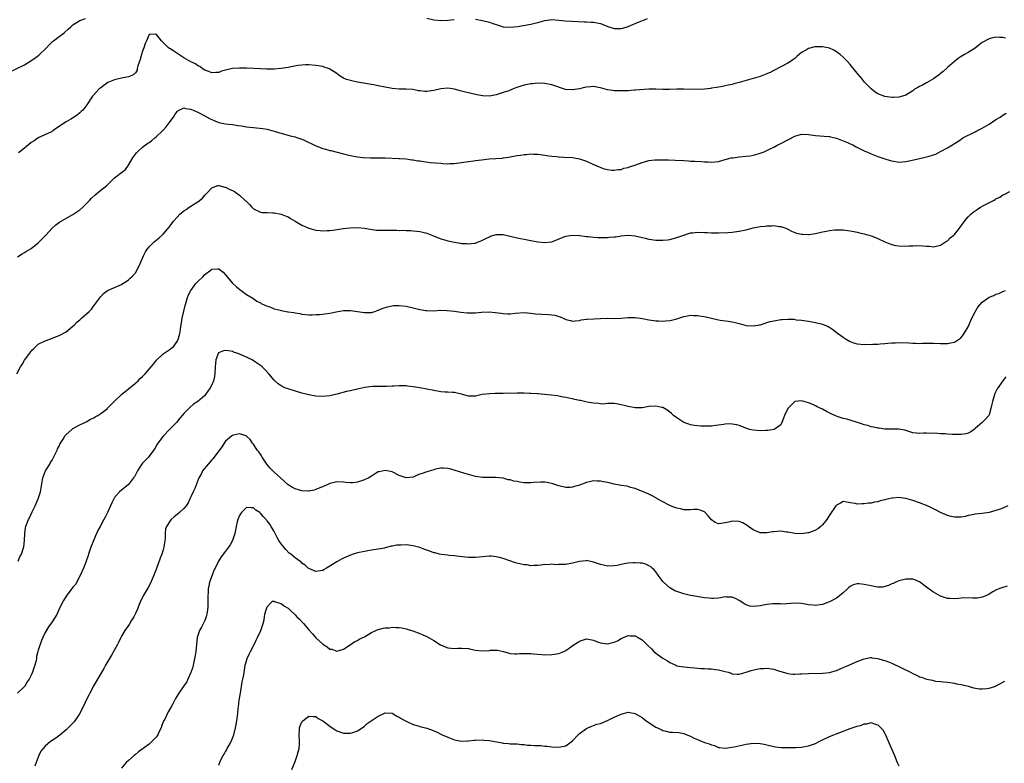
# Model space of a CAD drawing. Units: inches. Extents: x 2601000 to 2604000, y 1524000 to 1527000.
# Drawn here: x 2603136 to 2603419, y 1525783 to 1525997 of the extents above; entities that cross this region are included whole.
import ezdxf

# ---------------------------------------------------------------- set-up
doc = ezdxf.new("R2010")
doc.units = ezdxf.units.IN
doc.header["$MEASUREMENT"] = 0
doc.layers.add('LD26011524_10ft', color=9, linetype='Continuous')

msp = doc.modelspace()

# ---------------------------------------------------------------- linework, layer by layer
at = {"layer": 'LD26011524_10ft'}
for points, elevation in [([(2603132.24, 1525981.76), (2603137, 1525984.06), (2603138.82, 1525985.18), (2603139, 1525985.26), (2603139.99, 1525986.01), (2603141.15, 1525986.85), (2603143.4, 1525989), (2603144.15, 1525989.85), (2603145, 1525990.68), (2603145.17, 1525990.83), (2603145.41, 1525991), (2603147, 1525992.27), (2603148.04, 1525993), (2603148.58, 1525993.42), (2603149.66, 1525994.34), (2603150.36, 1525995), (2603151, 1525995.56), (2603153, 1525996.87), (2603154.59, 1525997.41)], 8170), ([(2603253, 1525997.47), (2603255, 1525997.03), (2603257, 1525996.84), (2603259, 1525996.94), (2603260.86, 1525997.14)], 8170), ([(2603267, 1525997.18), (2603269, 1525996.83), (2603271, 1525996.31), (2603271.99, 1525995.99), (2603273, 1525995.65), (2603275, 1525995.04), (2603277, 1525994.87), (2603279.14, 1525995.14), (2603283, 1525995.82), (2603284.1, 1525996.1), (2603285, 1525996.3), (2603287, 1525996.85), (2603289, 1525997.1), (2603291, 1525996.97), (2603292.78, 1525996.78), (2603298.46, 1525996.46), (2603299, 1525996.41), (2603300.38, 1525996.37), (2603301, 1525996.32), (2603303, 1525995.99), (2603303.67, 1525995.67), (2603305.39, 1525995), (2603307, 1525994.52), (2603309, 1525994.5), (2603309.42, 1525994.58), (2603311, 1525995.07), (2603313, 1525995.94), (2603314.63, 1525996.63), (2603315.68, 1525997), (2603316.59, 1525997.41)], 8170), ([(2603419.77, 1525991.77), (2603419, 1525991.93), (2603417.97, 1525991.97), (2603417, 1525992.03), (2603415.74, 1525991.74), (2603415, 1525991.6), (2603413, 1525990.49), (2603412.2, 1525989.8), (2603411, 1525988.91), (2603409, 1525987.61), (2603407.93, 1525987), (2603407, 1525986.43), (2603406.15, 1525985.85), (2603405, 1525985.03), (2603403, 1525983.3), (2603401.82, 1525982.18), (2603401, 1525981.52), (2603400.73, 1525981.27), (2603400.33, 1525981), (2603399, 1525980.01), (2603397, 1525978.85), (2603395.78, 1525978.22), (2603395, 1525977.77), (2603394.45, 1525977.55), (2603393.54, 1525977), (2603393, 1525976.59), (2603391, 1525975.32), (2603390.07, 1525975), (2603389, 1525974.72), (2603387.4, 1525974.6), (2603387, 1525974.62), (2603385, 1525974.92), (2603383, 1525975.73), (2603382.22, 1525976.22), (2603381, 1525977.1), (2603379.09, 1525979.09), (2603378.2, 1525980.2), (2603377, 1525981.65), (2603375, 1525984.11), (2603374.22, 1525985), (2603373, 1525986.26), (2603372.12, 1525987), (2603371, 1525987.84), (2603370.24, 1525988.24), (2603369, 1525988.86), (2603367, 1525989.27), (2603364.8, 1525989.2), (2603363, 1525988.77), (2603362.36, 1525988.36), (2603361, 1525987.63), (2603359.57, 1525986.43), (2603359, 1525985.91), (2603358.49, 1525985.51), (2603357.78, 1525985), (2603357, 1525984.56), (2603353, 1525982.42), (2603352.07, 1525981.93), (2603351, 1525981.44), (2603349, 1525980.68), (2603347, 1525980.08), (2603343, 1525978.97), (2603341.43, 1525978.57), (2603341, 1525978.43), (2603339.82, 1525978.18), (2603339, 1525977.98), (2603338.18, 1525977.82), (2603337, 1525977.64), (2603336.5, 1525977.5), (2603335, 1525977.32), (2603334.75, 1525977.25), (2603333, 1525977.03), (2603331, 1525976.91), (2603326.96, 1525977.04), (2603325, 1525977), (2603322.91, 1525976.91), (2603321, 1525976.93), (2603319, 1525977.07), (2603317, 1525977.08), (2603313, 1525976.72), (2603312.72, 1525976.72), (2603311, 1525976.59), (2603310.59, 1525976.59), (2603309, 1525976.53), (2603307, 1525976.59), (2603306.63, 1525976.63), (2603305, 1525976.9), (2603303, 1525977.45), (2603302.47, 1525977.53), (2603301, 1525977.8), (2603300.26, 1525977.74), (2603299, 1525977.65), (2603298.46, 1525977.54), (2603297, 1525977.15), (2603295, 1525976.81), (2603294.81, 1525976.81), (2603292.98, 1525976.98), (2603289, 1525978.33), (2603287, 1525978.72), (2603285, 1525978.79), (2603283.39, 1525978.61), (2603283, 1525978.58), (2603281, 1525978.16), (2603280.1, 1525977.9), (2603278.6, 1525977.4), (2603277.63, 1525977), (2603276.61, 1525976.61), (2603275, 1525976.04), (2603273.57, 1525975.57), (2603273, 1525975.41), (2603271, 1525975.07), (2603269.16, 1525975.16), (2603269, 1525975.15), (2603267.45, 1525975.45), (2603267, 1525975.48), (2603265.8, 1525975.8), (2603265, 1525975.96), (2603264.16, 1525976.16), (2603263, 1525976.5), (2603262.57, 1525976.57), (2603261, 1525977.03), (2603259, 1525977.31), (2603257, 1525977.14), (2603255, 1525976.67), (2603253, 1525976.37), (2603252.39, 1525976.39), (2603251, 1525976.53), (2603250.59, 1525976.59), (2603248.95, 1525976.95), (2603247, 1525977.09), (2603245, 1525977.05), (2603243, 1525977.21), (2603241, 1525977.61), (2603239, 1525978.02), (2603237.73, 1525978.27), (2603237, 1525978.38), (2603235.3, 1525978.7), (2603233.55, 1525979), (2603233, 1525979.11), (2603231.4, 1525979.4), (2603229.83, 1525979.83), (2603229, 1525980.2), (2603228.48, 1525980.48), (2603227.76, 1525981), (2603227, 1525981.52), (2603225, 1525982.85), (2603224.63, 1525983), (2603223.42, 1525983.42), (2603223, 1525983.54), (2603221, 1525983.88), (2603219, 1525984.04), (2603218.02, 1525984.02), (2603217, 1525983.98), (2603215.85, 1525983.85), (2603213.42, 1525983.42), (2603213, 1525983.31), (2603211.02, 1525982.98), (2603209, 1525982.8), (2603206.78, 1525982.78), (2603205, 1525982.87), (2603203, 1525983), (2603201, 1525983.11), (2603199, 1525983.13), (2603197, 1525982.97), (2603195.36, 1525982.64), (2603195, 1525982.52), (2603193.79, 1525982.21), (2603193, 1525981.88), (2603192.18, 1525981.82), (2603191, 1525981.72), (2603190.17, 1525982.17), (2603189, 1525982.54), (2603188.25, 1525983), (2603187.55, 1525983.55), (2603187, 1525983.77), (2603186.31, 1525984.31), (2603185, 1525984.93), (2603183, 1525986.12), (2603180.03, 1525988.03), (2603179, 1525988.69), (2603178.8, 1525988.8), (2603178.5, 1525989), (2603177, 1525990.54), (2603176.47, 1525991), (2603175.81, 1525991.81), (2603175, 1525992.89), (2603174.87, 1525992.87), (2603173, 1525992.81), (2603172.2, 1525991), (2603171.81, 1525990.19), (2603171.4, 1525989), (2603171, 1525987.95), (2603170.73, 1525987), (2603170.38, 1525985.62), (2603169.73, 1525983.73), (2603169.55, 1525983), (2603169.46, 1525982.54), (2603169, 1525981.79), (2603168.65, 1525981.35), (2603167.96, 1525981), (2603167, 1525980.57), (2603166.52, 1525980.52), (2603165, 1525980.25), (2603163, 1525979.77), (2603161.08, 1525978.92), (2603159.89, 1525978.11), (2603159, 1525977.45), (2603158.47, 1525977), (2603157, 1525975.43), (2603156.64, 1525975), (2603155, 1525972.52), (2603153.82, 1525971), (2603153.41, 1525970.59), (2603153, 1525970.24), (2603152.31, 1525969.69), (2603151.38, 1525969), (2603150.4, 1525968.4), (2603149, 1525967.62), (2603147.99, 1525967), (2603147.39, 1525966.61), (2603147, 1525966.29), (2603146.24, 1525965.76), (2603145.21, 1525965), (2603145, 1525964.87), (2603144.79, 1525964.79), (2603141, 1525963.05), (2603139.82, 1525962.18), (2603139, 1525961.65), (2603138.2, 1525961), (2603137, 1525960), (2603135.67, 1525959), (2603135.31, 1525958.69)], 8160), ([(2603135, 1525928.75), (2603136.39, 1525929.61), (2603137, 1525930.01), (2603137.62, 1525930.38), (2603139, 1525931.1), (2603141, 1525932.79), (2603143.17, 1525935), (2603145, 1525936.96), (2603146.06, 1525937.94), (2603147.22, 1525938.78), (2603147.59, 1525939), (2603151, 1525940.88), (2603153, 1525942.26), (2603153.89, 1525943), (2603155.8, 1525945), (2603156.35, 1525945.65), (2603157.37, 1525946.63), (2603159, 1525947.89), (2603160.72, 1525949.28), (2603161.75, 1525950.25), (2603162.49, 1525951), (2603163, 1525951.46), (2603165, 1525953), (2603166.1, 1525953.9), (2603167, 1525955.14), (2603168.11, 1525957), (2603168.46, 1525957.54), (2603169, 1525958.28), (2603169.32, 1525958.68), (2603169.64, 1525959), (2603171, 1525960.29), (2603171.88, 1525961), (2603172.55, 1525961.45), (2603173, 1525961.72), (2603173.73, 1525962.27), (2603174.56, 1525963), (2603175, 1525963.28), (2603177, 1525965.24), (2603177.84, 1525966.16), (2603178.47, 1525967), (2603179, 1525967.76), (2603179.95, 1525969), (2603180.33, 1525969.67), (2603181, 1525970.64), (2603181.2, 1525970.8), (2603181.6, 1525971), (2603183, 1525971.62), (2603183.46, 1525971.46), (2603185, 1525971.26), (2603185.17, 1525971.17), (2603185.62, 1525971), (2603187, 1525970.39), (2603189, 1525969.34), (2603189.7, 1525969), (2603190.54, 1525968.54), (2603191, 1525968.28), (2603191.93, 1525967.93), (2603193, 1525967.48), (2603195, 1525967.1), (2603195.84, 1525967), (2603197, 1525966.84), (2603198.54, 1525966.54), (2603199.55, 1525966.45), (2603201, 1525966.17), (2603201.88, 1525966.12), (2603203, 1525965.96), (2603205.71, 1525965.71), (2603207, 1525965.48), (2603208.97, 1525964.97), (2603210.5, 1525964.5), (2603211, 1525964.32), (2603213.64, 1525963.64), (2603215, 1525963.32), (2603215.22, 1525963.22), (2603217, 1525962.62), (2603217.66, 1525962.34), (2603220.83, 1525960.83), (2603223, 1525959.97), (2603223.78, 1525959.78), (2603225, 1525959.38), (2603225.32, 1525959.32), (2603229, 1525958.42), (2603230.11, 1525958.11), (2603231, 1525957.93), (2603233, 1525957.56), (2603234.63, 1525957.37), (2603236.75, 1525957.25), (2603237.29, 1525957.29), (2603241, 1525957.22), (2603244.92, 1525957.08), (2603245.06, 1525957.06), (2603247, 1525956.94), (2603248.69, 1525956.69), (2603249, 1525956.68), (2603250.42, 1525956.42), (2603251, 1525956.35), (2603252.16, 1525956.16), (2603253.93, 1525955.93), (2603257, 1525955.67), (2603257.64, 1525955.64), (2603259, 1525955.54), (2603259.58, 1525955.58), (2603261, 1525955.6), (2603263, 1525955.89), (2603265, 1525956.22), (2603266.41, 1525956.41), (2603267, 1525956.48), (2603268.72, 1525956.72), (2603270.99, 1525956.99), (2603274.8, 1525957.2), (2603275, 1525957.23), (2603276.55, 1525957.45), (2603279, 1525957.92), (2603279.94, 1525958.06), (2603281, 1525958.24), (2603281.74, 1525958.26), (2603283, 1525958.38), (2603283.68, 1525958.32), (2603285, 1525958.28), (2603287, 1525957.99), (2603288.13, 1525957.87), (2603289, 1525957.73), (2603290.36, 1525957.64), (2603291, 1525957.56), (2603292.51, 1525957.49), (2603295, 1525957.32), (2603297, 1525957), (2603299, 1525956.3), (2603301, 1525955.35), (2603301.26, 1525955.26), (2603303.83, 1525954.17), (2603305, 1525953.91), (2603306.32, 1525953.68), (2603307, 1525953.7), (2603308.13, 1525953.87), (2603309, 1525953.93), (2603309.73, 1525954.27), (2603311, 1525954.44), (2603311.36, 1525954.64), (2603313.21, 1525955.21), (2603315, 1525955.91), (2603317, 1525956.46), (2603318.64, 1525956.64), (2603319, 1525956.68), (2603320.69, 1525956.69), (2603322.65, 1525956.65), (2603324.59, 1525956.59), (2603327, 1525956.45), (2603328.35, 1525956.35), (2603329, 1525956.34), (2603330.26, 1525956.26), (2603332.17, 1525956.17), (2603333, 1525956.09), (2603334.07, 1525956.07), (2603335, 1525956), (2603337, 1525956.24), (2603339, 1525956.81), (2603340.73, 1525957.27), (2603341, 1525957.3), (2603341.3, 1525957.3), (2603343, 1525957.52), (2603345, 1525957.71), (2603346.14, 1525957.86), (2603347, 1525958.05), (2603347.81, 1525958.19), (2603349, 1525958.58), (2603350.16, 1525959), (2603351, 1525959.36), (2603351.75, 1525959.75), (2603353, 1525960.36), (2603354.12, 1525961), (2603355, 1525961.42), (2603357, 1525962.45), (2603357.37, 1525962.63), (2603359, 1525963.47), (2603361, 1525964.06), (2603363, 1525963.99), (2603365, 1525963.65), (2603367.46, 1525963.46), (2603369, 1525963.39), (2603369.29, 1525963.29), (2603371, 1525962.96), (2603373, 1525962.17), (2603374.43, 1525961.57), (2603375, 1525961.3), (2603375.76, 1525961), (2603376.55, 1525960.55), (2603377.87, 1525959.87), (2603379.22, 1525959.22), (2603379.74, 1525959), (2603381, 1525958.39), (2603381.98, 1525957.98), (2603383, 1525957.6), (2603385, 1525956.94), (2603386.52, 1525956.52), (2603387, 1525956.35), (2603389, 1525956.03), (2603390.07, 1525956.07), (2603391, 1525956.15), (2603392.45, 1525956.45), (2603394.59, 1525957), (2603396.6, 1525957.4), (2603397, 1525957.52), (2603397.77, 1525957.77), (2603399, 1525958.09), (2603399.65, 1525958.35), (2603401, 1525959.04), (2603403, 1525960.09), (2603404.46, 1525961), (2603404.8, 1525961.2), (2603405, 1525961.34), (2603406.03, 1525961.97), (2603407, 1525962.68), (2603407.49, 1525963), (2603411, 1525964.72), (2603411.48, 1525965), (2603413, 1525965.79), (2603415, 1525967), (2603417, 1525968.3), (2603418.2, 1525969), (2603419, 1525969.58), (2603419.92, 1525970.08)], 8150), ([(2603134.8, 1525895), (2603135.92, 1525897), (2603136.33, 1525897.67), (2603137, 1525898.9), (2603138.55, 1525901), (2603139, 1525901.67), (2603139.71, 1525902.29), (2603141, 1525903.53), (2603143, 1525904.55), (2603144.32, 1525905), (2603145, 1525905.25), (2603146.22, 1525905.78), (2603147, 1525906.03), (2603149, 1525907.09), (2603151, 1525908.73), (2603151.31, 1525909), (2603152.15, 1525909.85), (2603153, 1525910.61), (2603153.47, 1525911), (2603155.65, 1525913), (2603156.32, 1525913.68), (2603157, 1525914.59), (2603157.35, 1525915), (2603159, 1525917.32), (2603159.8, 1525918.2), (2603160.92, 1525919), (2603161, 1525919.05), (2603163, 1525919.85), (2603165, 1525920.76), (2603165.42, 1525921), (2603166.37, 1525921.63), (2603167, 1525922.1), (2603167.47, 1525922.53), (2603168, 1525923), (2603169, 1525924.14), (2603169.49, 1525925), (2603170.47, 1525927), (2603171.34, 1525929), (2603171.88, 1525930.12), (2603172.49, 1525931), (2603173, 1525931.6), (2603174.39, 1525933), (2603175.8, 1525934.2), (2603177, 1525935.28), (2603178.73, 1525937.27), (2603179, 1525937.61), (2603180.02, 1525939), (2603181, 1525940.17), (2603181.77, 1525941), (2603183, 1525942), (2603183.61, 1525942.39), (2603184.49, 1525943), (2603185, 1525943.31), (2603186, 1525944), (2603187, 1525944.61), (2603188.33, 1525945.67), (2603189, 1525946.53), (2603189.25, 1525946.75), (2603189.46, 1525947), (2603191, 1525948.64), (2603192.74, 1525949.26), (2603193, 1525949.28), (2603194.8, 1525948.8), (2603195, 1525948.79), (2603196.17, 1525948.17), (2603197, 1525947.8), (2603197.51, 1525947.51), (2603198.3, 1525947), (2603199, 1525946.45), (2603200.67, 1525945), (2603200.84, 1525944.84), (2603201, 1525944.63), (2603201.85, 1525943.85), (2603202.58, 1525943), (2603203, 1525942.58), (2603205, 1525941.61), (2603205.54, 1525941.54), (2603207, 1525941.48), (2603208.56, 1525941.44), (2603209, 1525941.4), (2603211, 1525941.05), (2603212.45, 1525940.45), (2603213, 1525940.26), (2603213.74, 1525939.74), (2603215, 1525939.04), (2603217, 1525937.84), (2603218.95, 1525936.95), (2603221, 1525936.37), (2603222.28, 1525936.28), (2603223, 1525936.17), (2603224.29, 1525936.29), (2603225, 1525936.3), (2603226.53, 1525936.53), (2603228.84, 1525936.84), (2603230.92, 1525937.08), (2603233, 1525937.15), (2603235, 1525936.96), (2603236.67, 1525936.67), (2603238.45, 1525936.45), (2603239, 1525936.44), (2603240.36, 1525936.36), (2603241, 1525936.38), (2603242.36, 1525936.36), (2603244.37, 1525936.37), (2603245, 1525936.34), (2603246.36, 1525936.36), (2603247, 1525936.3), (2603248.3, 1525936.3), (2603249, 1525936.22), (2603250.13, 1525936.13), (2603251, 1525936), (2603251.81, 1525935.81), (2603253, 1525935.51), (2603255.4, 1525934.6), (2603257, 1525933.95), (2603258.49, 1525933.51), (2603259, 1525933.34), (2603260.45, 1525933), (2603260.91, 1525932.91), (2603262.67, 1525932.67), (2603263, 1525932.61), (2603264.54, 1525932.54), (2603265, 1525932.47), (2603266.68, 1525932.68), (2603267, 1525932.7), (2603267.81, 1525933), (2603268.64, 1525933.36), (2603269, 1525933.48), (2603269.96, 1525933.96), (2603271, 1525934.5), (2603271.36, 1525934.64), (2603273, 1525935.19), (2603275, 1525935.2), (2603277, 1525934.72), (2603279, 1525934.2), (2603279.97, 1525934.03), (2603281, 1525933.8), (2603282.44, 1525933.56), (2603283, 1525933.43), (2603285, 1525933.03), (2603287, 1525932.81), (2603288.99, 1525933.01), (2603291.77, 1525934.23), (2603293, 1525934.68), (2603295, 1525935), (2603297, 1525934.88), (2603299, 1525934.59), (2603299.43, 1525934.57), (2603301, 1525934.4), (2603302.29, 1525934.29), (2603303.67, 1525934.33), (2603305, 1525934.31), (2603305.65, 1525934.35), (2603307, 1525934.5), (2603307.47, 1525934.53), (2603309, 1525934.81), (2603311, 1525934.97), (2603313, 1525934.76), (2603315, 1525934.29), (2603315.88, 1525934.12), (2603317, 1525933.82), (2603317.69, 1525933.69), (2603319, 1525933.55), (2603320.47, 1525933.53), (2603321, 1525933.51), (2603322.36, 1525933.64), (2603323, 1525933.72), (2603324.03, 1525933.96), (2603325, 1525934.26), (2603327, 1525935), (2603329, 1525935.59), (2603329.64, 1525935.64), (2603331, 1525935.8), (2603333, 1525935.76), (2603333.73, 1525935.73), (2603335, 1525935.65), (2603335.65, 1525935.65), (2603337, 1525935.62), (2603339.75, 1525935.75), (2603341, 1525935.86), (2603343, 1525936.11), (2603345, 1525936.55), (2603347, 1525937.09), (2603349, 1525937.45), (2603350.45, 1525937.55), (2603351, 1525937.63), (2603352.38, 1525937.62), (2603353, 1525937.71), (2603354.5, 1525937.5), (2603355, 1525937.47), (2603356.46, 1525937), (2603357, 1525936.72), (2603358.08, 1525936.08), (2603359, 1525935.76), (2603359.55, 1525935.55), (2603361, 1525935.27), (2603361.24, 1525935.24), (2603363, 1525935.18), (2603363.2, 1525935.2), (2603365, 1525935.44), (2603367, 1525935.92), (2603368.15, 1525936.15), (2603369, 1525936.34), (2603370.46, 1525936.46), (2603371, 1525936.53), (2603372.47, 1525936.47), (2603373, 1525936.46), (2603374.28, 1525936.28), (2603375, 1525936.21), (2603375.99, 1525935.99), (2603377, 1525935.83), (2603377.66, 1525935.66), (2603379, 1525935.38), (2603381, 1525934.78), (2603382.3, 1525934.3), (2603383, 1525933.98), (2603385, 1525933), (2603386.44, 1525932.44), (2603387, 1525932.24), (2603388.03, 1525932.03), (2603389, 1525931.86), (2603391, 1525931.79), (2603391.87, 1525931.87), (2603393, 1525931.88), (2603393.96, 1525931.96), (2603395.91, 1525931.91), (2603397, 1525931.79), (2603397.75, 1525931.75), (2603399, 1525931.62), (2603401, 1525932.08), (2603402.77, 1525933.23), (2603403, 1525933.35), (2603403.83, 1525934.17), (2603404.85, 1525935), (2603405, 1525935.14), (2603406.52, 1525937), (2603407, 1525937.62), (2603407.54, 1525938.46), (2603407.95, 1525939), (2603409, 1525940.25), (2603409.74, 1525941), (2603410.43, 1525941.57), (2603411, 1525941.98), (2603411.61, 1525942.39), (2603412.53, 1525943), (2603413.59, 1525943.59), (2603416.25, 1525945), (2603416.76, 1525945.24), (2603417, 1525945.4), (2603418.08, 1525945.92), (2603419, 1525946.55), (2603419.33, 1525946.67), (2603421, 1525947.51)], 8140), ([(2603135.19, 1525841), (2603135.71, 1525842.29), (2603136.15, 1525843), (2603136.84, 1525845.16), (2603137.05, 1525846.95), (2603137.1, 1525849), (2603137.35, 1525850.65), (2603137.39, 1525851), (2603137.6, 1525851.6), (2603138.16, 1525853), (2603138.47, 1525853.53), (2603139.27, 1525855.27), (2603140.1, 1525857), (2603140.36, 1525857.64), (2603140.96, 1525859), (2603141.63, 1525861), (2603142.34, 1525865), (2603142.5, 1525865.49), (2603143.12, 1525867), (2603144.34, 1525869), (2603144.57, 1525869.43), (2603145, 1525870.08), (2603146, 1525872), (2603146.44, 1525873), (2603146.59, 1525873.41), (2603147, 1525874.16), (2603147.26, 1525874.74), (2603147.45, 1525875), (2603148.17, 1525876.17), (2603148.77, 1525877.23), (2603149, 1525877.51), (2603150.68, 1525879), (2603151, 1525879.25), (2603153, 1525880.3), (2603154.47, 1525881), (2603154.81, 1525881.19), (2603155, 1525881.27), (2603156.07, 1525881.93), (2603157, 1525882.34), (2603157.39, 1525882.61), (2603158.13, 1525883), (2603159, 1525883.52), (2603160.93, 1525885), (2603161, 1525885.06), (2603161.94, 1525886.06), (2603162.91, 1525887), (2603165.02, 1525889), (2603169, 1525892.33), (2603169.76, 1525893), (2603170.37, 1525893.63), (2603171, 1525894.2), (2603171.77, 1525895), (2603173.58, 1525897), (2603174.18, 1525897.82), (2603175.08, 1525898.92), (2603177, 1525900.77), (2603177.33, 1525901), (2603179, 1525902.12), (2603179.51, 1525902.49), (2603180.03, 1525903), (2603181, 1525904.3), (2603181.34, 1525905), (2603181.72, 1525906.28), (2603181.85, 1525907), (2603181.96, 1525907.96), (2603182.39, 1525910.39), (2603182.52, 1525911), (2603183, 1525913.06), (2603183.34, 1525914.65), (2603183.43, 1525915), (2603183.62, 1525915.62), (2603183.98, 1525917), (2603184.27, 1525917.73), (2603184.94, 1525919), (2603186.45, 1525921), (2603186.7, 1525921.3), (2603187, 1525921.63), (2603188.4, 1525923), (2603189, 1525923.66), (2603190.87, 1525925), (2603191, 1525925.12), (2603192.75, 1525925.25), (2603193, 1525925.3), (2603194.31, 1525924.31), (2603195, 1525923.55), (2603197, 1525921.11), (2603198.11, 1525920.11), (2603199.19, 1525919.19), (2603199.47, 1525919), (2603201, 1525917.91), (2603202.79, 1525916.79), (2603203.97, 1525915.97), (2603205, 1525915.48), (2603205.27, 1525915.27), (2603207, 1525914.53), (2603207.7, 1525914.3), (2603209, 1525913.78), (2603210.68, 1525913.32), (2603211, 1525913.24), (2603212.4, 1525913), (2603212.9, 1525912.9), (2603213, 1525912.87), (2603214.66, 1525912.66), (2603215, 1525912.57), (2603216.35, 1525912.35), (2603217, 1525912.21), (2603218.06, 1525912.06), (2603219, 1525912), (2603219.97, 1525911.97), (2603221, 1525912.06), (2603222.11, 1525912.11), (2603225, 1525912.47), (2603226.84, 1525912.84), (2603229, 1525913.21), (2603231, 1525913.23), (2603235, 1525912.65), (2603236.72, 1525912.72), (2603237, 1525912.71), (2603238, 1525913), (2603239, 1525913.33), (2603240.15, 1525913.85), (2603241.66, 1525914.34), (2603243, 1525914.63), (2603243.34, 1525914.66), (2603245, 1525914.74), (2603247, 1525914.5), (2603249, 1525914.06), (2603251, 1525913.58), (2603252.74, 1525913.26), (2603253, 1525913.23), (2603254.83, 1525913.17), (2603257, 1525913.32), (2603258.7, 1525913.3), (2603260.95, 1525913.05), (2603262.77, 1525912.77), (2603264.58, 1525912.58), (2603265, 1525912.55), (2603267, 1525912.56), (2603268.74, 1525912.74), (2603271, 1525912.87), (2603272.71, 1525912.71), (2603274.45, 1525912.45), (2603275, 1525912.36), (2603276.34, 1525912.34), (2603277, 1525912.29), (2603278.45, 1525912.45), (2603281, 1525912.63), (2603283, 1525912.5), (2603284.32, 1525912.32), (2603286.16, 1525912.16), (2603288.07, 1525912.07), (2603289, 1525911.99), (2603289.88, 1525911.88), (2603291, 1525911.53), (2603291.44, 1525911.44), (2603292.31, 1525911), (2603293, 1525910.7), (2603294.41, 1525910.41), (2603295, 1525910.21), (2603295.72, 1525910.28), (2603297, 1525910.39), (2603297.46, 1525910.54), (2603299, 1525910.72), (2603299.23, 1525910.77), (2603303, 1525910.96), (2603305, 1525911), (2603307.05, 1525910.95), (2603309, 1525911.05), (2603311, 1525911.26), (2603311.24, 1525911.24), (2603313, 1525911.24), (2603315.09, 1525910.91), (2603317, 1525910.56), (2603318.4, 1525910.4), (2603319, 1525910.31), (2603319.75, 1525910.25), (2603321, 1525910.2), (2603321.77, 1525910.23), (2603323, 1525910.36), (2603323.53, 1525910.47), (2603325, 1525910.86), (2603327, 1525911.52), (2603327.6, 1525911.6), (2603329, 1525911.89), (2603329.83, 1525911.83), (2603331, 1525911.82), (2603333.42, 1525911.42), (2603335, 1525911.03), (2603337, 1525910.59), (2603337.5, 1525910.5), (2603339.79, 1525910.21), (2603341, 1525910.02), (2603341.8, 1525909.8), (2603343, 1525909.53), (2603344.97, 1525908.97), (2603347, 1525908.8), (2603348.34, 1525909), (2603348.89, 1525909.11), (2603349.15, 1525909.15), (2603351, 1525909.77), (2603351.9, 1525910.1), (2603353.6, 1525910.4), (2603355, 1525910.62), (2603355.38, 1525910.62), (2603357, 1525910.75), (2603358.71, 1525910.71), (2603359.39, 1525910.61), (2603361, 1525910.45), (2603363, 1525910.18), (2603365, 1525909.83), (2603367, 1525909.29), (2603368.6, 1525908.6), (2603369.86, 1525907.86), (2603370.98, 1525907), (2603373, 1525905.52), (2603373.8, 1525905), (2603375, 1525904.3), (2603375.96, 1525903.96), (2603377, 1525903.67), (2603379, 1525903.48), (2603379.51, 1525903.51), (2603381, 1525903.47), (2603381.5, 1525903.51), (2603383, 1525903.55), (2603383.6, 1525903.6), (2603385, 1525903.76), (2603385.81, 1525903.81), (2603387, 1525903.97), (2603387.98, 1525903.98), (2603389, 1525904.04), (2603391.9, 1525903.9), (2603393, 1525903.79), (2603393.82, 1525903.82), (2603395, 1525903.76), (2603395.83, 1525903.82), (2603397, 1525903.87), (2603399, 1525903.85), (2603401, 1525903.71), (2603401.75, 1525903.74), (2603403, 1525903.71), (2603403.96, 1525903.96), (2603405, 1525904.12), (2603406.75, 1525905.25), (2603407, 1525905.46), (2603407.66, 1525906.34), (2603409, 1525908.59), (2603410.03, 1525911), (2603411, 1525912.91), (2603411.8, 1525914.2), (2603413, 1525915.68), (2603415, 1525917.12), (2603416.39, 1525917.61), (2603417, 1525917.92), (2603417.86, 1525918.14), (2603419, 1525918.7), (2603419.23, 1525918.78), (2603419.73, 1525919)], 8130), ([(2603419.88, 1525894.12), (2603418.98, 1525893.02), (2603417.37, 1525890.63), (2603416.69, 1525889.31), (2603416.56, 1525889), (2603416.4, 1525888.4), (2603415.95, 1525887), (2603415.78, 1525886.22), (2603415.56, 1525885), (2603415, 1525883.18), (2603414.91, 1525883), (2603414.02, 1525881.98), (2603413, 1525880.97), (2603411, 1525879.2), (2603410.74, 1525879), (2603409.73, 1525878.27), (2603409, 1525877.92), (2603408.28, 1525877.72), (2603407, 1525877.52), (2603405, 1525877.51), (2603404.44, 1525877.56), (2603403, 1525877.6), (2603402.34, 1525877.66), (2603401, 1525877.72), (2603400.19, 1525877.81), (2603399, 1525877.85), (2603397.79, 1525877.79), (2603397, 1525877.86), (2603396.12, 1525877.88), (2603395, 1525877.76), (2603394.11, 1525877.89), (2603393, 1525878.02), (2603391.57, 1525878.43), (2603390.72, 1525878.72), (2603389.01, 1525879.01), (2603387, 1525879.04), (2603385, 1525879.06), (2603383.3, 1525879.3), (2603383, 1525879.32), (2603381.66, 1525879.66), (2603381, 1525879.77), (2603380.07, 1525880.07), (2603379, 1525880.33), (2603378.51, 1525880.51), (2603377.06, 1525881), (2603375, 1525881.67), (2603374.04, 1525881.96), (2603373, 1525882.16), (2603371.28, 1525882.72), (2603371, 1525882.78), (2603370.55, 1525883), (2603369.48, 1525883.48), (2603368.15, 1525884.15), (2603367, 1525884.78), (2603365.45, 1525885.45), (2603365, 1525885.74), (2603363.59, 1525886.41), (2603363, 1525886.65), (2603361, 1525887.26), (2603359, 1525887.03), (2603357.01, 1525885), (2603356.01, 1525883), (2603355.81, 1525882.19), (2603355.32, 1525881), (2603355, 1525880.33), (2603353.11, 1525879), (2603353.03, 1525878.97), (2603351.3, 1525878.7), (2603350.7, 1525878.7), (2603349, 1525878.58), (2603347, 1525878.74), (2603346.01, 1525879), (2603345.24, 1525879.24), (2603343, 1525880.12), (2603342.29, 1525880.29), (2603341, 1525880.54), (2603340.55, 1525880.55), (2603339, 1525880.48), (2603338.43, 1525880.43), (2603337, 1525880.19), (2603336.14, 1525880.14), (2603335, 1525879.95), (2603333.94, 1525879.94), (2603333, 1525879.87), (2603331.92, 1525879.92), (2603331, 1525879.98), (2603330.09, 1525880.09), (2603329, 1525880.31), (2603328.45, 1525880.45), (2603327, 1525881), (2603325, 1525882.28), (2603324.06, 1525883), (2603323.52, 1525883.52), (2603322.44, 1525884.44), (2603321.52, 1525885), (2603321, 1525885.27), (2603320.68, 1525885.32), (2603319, 1525885.7), (2603317, 1525885.55), (2603316.51, 1525885.49), (2603315, 1525885.22), (2603313, 1525885.23), (2603311, 1525885.63), (2603309.87, 1525885.87), (2603309, 1525886.11), (2603307.63, 1525886.37), (2603307, 1525886.43), (2603305.56, 1525886.44), (2603305, 1525886.41), (2603303.7, 1525886.3), (2603303, 1525886.32), (2603302.44, 1525886.44), (2603301, 1525886.5), (2603299.14, 1525886.86), (2603297.3, 1525887.3), (2603297, 1525887.35), (2603295.63, 1525887.63), (2603295, 1525887.78), (2603293.95, 1525887.95), (2603293, 1525888.2), (2603292.29, 1525888.29), (2603291, 1525888.59), (2603290.62, 1525888.62), (2603288.86, 1525888.86), (2603285, 1525889.22), (2603284.79, 1525889.21), (2603283, 1525889.37), (2603282.66, 1525889.34), (2603281, 1525889.41), (2603280.62, 1525889.38), (2603279, 1525889.4), (2603275, 1525889.33), (2603272.68, 1525889.32), (2603271, 1525889.26), (2603268.97, 1525889.03), (2603267, 1525888.61), (2603266.54, 1525888.54), (2603265, 1525888.52), (2603264.65, 1525888.65), (2603263, 1525889.12), (2603262.87, 1525889.13), (2603261, 1525889.6), (2603260.41, 1525889.59), (2603259, 1525889.72), (2603258.26, 1525889.74), (2603257, 1525889.82), (2603255, 1525890.15), (2603253, 1525890.61), (2603251, 1525890.99), (2603249, 1525891.27), (2603247.43, 1525891.43), (2603247, 1525891.5), (2603245.52, 1525891.52), (2603245, 1525891.57), (2603243.45, 1525891.45), (2603243, 1525891.47), (2603241.33, 1525891.33), (2603237.31, 1525891.32), (2603235.08, 1525891.08), (2603233.34, 1525890.66), (2603233, 1525890.62), (2603231.74, 1525890.26), (2603231, 1525890.12), (2603229.86, 1525889.86), (2603227, 1525889.14), (2603225, 1525888.67), (2603223, 1525888.45), (2603221, 1525888.56), (2603219, 1525888.91), (2603217, 1525889.42), (2603213, 1525890.63), (2603212.07, 1525891), (2603211.32, 1525891.32), (2603211, 1525891.5), (2603210.15, 1525892.15), (2603209, 1525893.17), (2603207.45, 1525895), (2603206.27, 1525896.27), (2603205.49, 1525897), (2603205, 1525897.42), (2603203, 1525898.78), (2603202.61, 1525899), (2603201.56, 1525899.56), (2603201, 1525899.82), (2603200.18, 1525900.18), (2603199, 1525900.71), (2603198.77, 1525900.77), (2603198.18, 1525901), (2603197.29, 1525901.29), (2603197, 1525901.42), (2603196.45, 1525901.55), (2603195, 1525901.74), (2603194.34, 1525901.67), (2603192.99, 1525901.01), (2603192.2, 1525899), (2603192.06, 1525897.94), (2603192.03, 1525897), (2603191.93, 1525895), (2603191.78, 1525894.22), (2603191.49, 1525893), (2603191, 1525891.84), (2603190.56, 1525891), (2603189.17, 1525889), (2603189, 1525888.79), (2603187, 1525887.05), (2603185.78, 1525886.22), (2603184.69, 1525885.31), (2603183, 1525883.57), (2603182.52, 1525883), (2603181.8, 1525882.2), (2603180.8, 1525881), (2603179, 1525879.15), (2603176.98, 1525877), (2603175.44, 1525875), (2603175.29, 1525874.71), (2603174.55, 1525873.45), (2603173, 1525871.3), (2603172.73, 1525871), (2603171, 1525869.23), (2603170.82, 1525869), (2603170.56, 1525868.56), (2603169.58, 1525867), (2603169, 1525865.92), (2603168.69, 1525865.31), (2603168.49, 1525865), (2603167, 1525863.07), (2603165, 1525861.43), (2603164.45, 1525861), (2603163, 1525859.36), (2603162.79, 1525859), (2603162.19, 1525857.81), (2603161.84, 1525857), (2603160.91, 1525855), (2603160.33, 1525853.67), (2603159.89, 1525853), (2603158.8, 1525851), (2603158.2, 1525849.8), (2603157.81, 1525849), (2603157, 1525847.19), (2603156.18, 1525845), (2603155.51, 1525843), (2603155.36, 1525842.64), (2603154.73, 1525840.73), (2603154.04, 1525839), (2603153, 1525836.67), (2603151.7, 1525834.3), (2603151, 1525833.51), (2603149, 1525830.95), (2603148.31, 1525829.69), (2603147.89, 1525829), (2603146.94, 1525827), (2603146.34, 1525825.66), (2603145, 1525823.54), (2603143.92, 1525822.08), (2603143, 1525820.46), (2603142.35, 1525819), (2603141.9, 1525818.1), (2603141, 1525815.34), (2603140.9, 1525815), (2603140.51, 1525813.49), (2603140.47, 1525813), (2603140.37, 1525812.37), (2603140.04, 1525811), (2603139.77, 1525810.23), (2603139.38, 1525809), (2603139, 1525808.17), (2603138.36, 1525807), (2603137.79, 1525806.21), (2603137.1, 1525805), (2603137, 1525804.87), (2603135, 1525802.95)], 8120), ([(2603420.39, 1525857), (2603419, 1525856.31), (2603417.91, 1525855.91), (2603417, 1525855.61), (2603415.02, 1525855.02), (2603413, 1525854.72), (2603411, 1525854.54), (2603409.75, 1525854.25), (2603409, 1525854.14), (2603408.09, 1525853.91), (2603407, 1525853.72), (2603405, 1525853.66), (2603404.11, 1525853.89), (2603403, 1525854.13), (2603401, 1525855.06), (2603399.73, 1525855.73), (2603399, 1525856.09), (2603398.4, 1525856.4), (2603397, 1525857.04), (2603395, 1525857.81), (2603393, 1525858.51), (2603391, 1525859.08), (2603389, 1525859.34), (2603387.19, 1525859.19), (2603387, 1525859.19), (2603385.23, 1525858.77), (2603385, 1525858.7), (2603383.65, 1525858.35), (2603383, 1525858.12), (2603382.03, 1525857.97), (2603381, 1525857.72), (2603380.3, 1525857.7), (2603379, 1525857.51), (2603378.45, 1525857.55), (2603377, 1525857.45), (2603376.41, 1525857.59), (2603375, 1525857.85), (2603374.03, 1525857.97), (2603373, 1525858.16), (2603372.24, 1525857.76), (2603371, 1525857.16), (2603370.87, 1525857), (2603369, 1525854.27), (2603368.53, 1525853.47), (2603368.23, 1525853), (2603367, 1525851.46), (2603366.5, 1525851), (2603365.65, 1525850.35), (2603365, 1525849.92), (2603364.31, 1525849.69), (2603363, 1525849.2), (2603362.81, 1525849.19), (2603361, 1525848.93), (2603359, 1525848.99), (2603357, 1525849.36), (2603356.61, 1525849.39), (2603355, 1525849.63), (2603353, 1525849.5), (2603352.56, 1525849.44), (2603351, 1525849.14), (2603349, 1525849.17), (2603347, 1525850.08), (2603345.65, 1525851), (2603345.3, 1525851.3), (2603344.01, 1525852.01), (2603343, 1525852.4), (2603341, 1525852.54), (2603340.35, 1525852.35), (2603339, 1525852.06), (2603337.84, 1525851.84), (2603337, 1525851.8), (2603336.11, 1525852.11), (2603335, 1525852.93), (2603334.09, 1525854.09), (2603333.13, 1525855.13), (2603333, 1525855.21), (2603331.75, 1525855.75), (2603331, 1525855.91), (2603329.88, 1525855.88), (2603329, 1525855.82), (2603327, 1525855.79), (2603326.05, 1525856.05), (2603325, 1525856.27), (2603324.49, 1525856.49), (2603323.19, 1525857), (2603322.84, 1525857.16), (2603321, 1525858.09), (2603319.39, 1525859), (2603319.15, 1525859.15), (2603317.88, 1525859.88), (2603317, 1525860.31), (2603313, 1525861.97), (2603311.72, 1525862.28), (2603311, 1525862.52), (2603310.61, 1525862.61), (2603309, 1525862.84), (2603307, 1525863.21), (2603305.55, 1525863.55), (2603305, 1525863.7), (2603303.89, 1525863.89), (2603303, 1525864.11), (2603302.1, 1525864.1), (2603301, 1525864.12), (2603299.83, 1525863.83), (2603299, 1525863.66), (2603297, 1525862.9), (2603295.49, 1525862.51), (2603295, 1525862.3), (2603294.26, 1525862.26), (2603293, 1525862.26), (2603291, 1525862.75), (2603289.3, 1525863.3), (2603287.67, 1525863.67), (2603287, 1525863.76), (2603285.81, 1525863.81), (2603283.7, 1525863.7), (2603283, 1525863.58), (2603281.63, 1525863.63), (2603281, 1525863.6), (2603279.77, 1525863.77), (2603279, 1525863.92), (2603278.03, 1525864.03), (2603277, 1525864.42), (2603276.43, 1525864.43), (2603275, 1525864.9), (2603274.9, 1525864.9), (2603272.89, 1525865.11), (2603270.9, 1525865.1), (2603269, 1525865.16), (2603267, 1525865.45), (2603265, 1525865.97), (2603263.66, 1525866.34), (2603261.14, 1525867.14), (2603259.59, 1525867.59), (2603259, 1525867.71), (2603257.79, 1525867.79), (2603257, 1525867.78), (2603255.48, 1525867.48), (2603255, 1525867.37), (2603253, 1525866.76), (2603251.68, 1525866.32), (2603251, 1525866.04), (2603250.22, 1525865.78), (2603249, 1525865.25), (2603247, 1525865.01), (2603245, 1525865.73), (2603243, 1525866.72), (2603241, 1525867.14), (2603239.22, 1525866.78), (2603239, 1525866.71), (2603237.9, 1525866.1), (2603237, 1525865.52), (2603236.22, 1525865), (2603235, 1525864.42), (2603233, 1525863.75), (2603231.58, 1525863.58), (2603231, 1525863.55), (2603229.68, 1525863.68), (2603229, 1525863.8), (2603227, 1525863.88), (2603225.5, 1525863.5), (2603225, 1525863.35), (2603224.3, 1525863), (2603223.4, 1525862.6), (2603222.16, 1525862.16), (2603221, 1525861.66), (2603220.52, 1525861.48), (2603219, 1525861.2), (2603218.82, 1525861.18), (2603217, 1525861.24), (2603215, 1525861.82), (2603214.24, 1525862.24), (2603213, 1525863.04), (2603210.77, 1525865), (2603209, 1525866.63), (2603208.58, 1525867), (2603207.83, 1525867.83), (2603206.84, 1525869), (2603206.15, 1525870.14), (2603205.52, 1525871), (2603205.36, 1525871.36), (2603205, 1525871.85), (2603204.55, 1525872.55), (2603204.12, 1525873), (2603203, 1525874.71), (2603202.73, 1525875), (2603202.03, 1525876.03), (2603201, 1525877.07), (2603200.91, 1525877.09), (2603199, 1525877.66), (2603197.28, 1525877.28), (2603197, 1525877.19), (2603196.73, 1525877), (2603195, 1525875.56), (2603194.62, 1525875), (2603193.99, 1525874.01), (2603193, 1525872.81), (2603191.4, 1525870.6), (2603191, 1525870.2), (2603189.98, 1525869), (2603188.38, 1525867), (2603187.92, 1525866.08), (2603187.32, 1525865), (2603186.08, 1525861.92), (2603185.6, 1525861), (2603185, 1525859.59), (2603184.7, 1525859), (2603184.21, 1525857.79), (2603183.67, 1525857), (2603183, 1525856.2), (2603181.74, 1525855), (2603181, 1525854.45), (2603180.19, 1525853.81), (2603179.29, 1525853), (2603179, 1525852.66), (2603177.93, 1525851), (2603177.7, 1525850.3), (2603177.56, 1525849), (2603177.55, 1525847.55), (2603177.49, 1525847), (2603177.23, 1525845), (2603177, 1525844.24), (2603176.59, 1525843), (2603176.14, 1525841.86), (2603175.07, 1525838.93), (2603174.33, 1525837), (2603173.33, 1525834.67), (2603172.63, 1525833.37), (2603171.28, 1525831), (2603170.3, 1525829), (2603169.48, 1525827), (2603169, 1525825.96), (2603168.54, 1525825), (2603167.81, 1525823.81), (2603167.22, 1525822.78), (2603167, 1525822.5), (2603165.96, 1525821), (2603165, 1525819.41), (2603164.77, 1525819), (2603164.24, 1525817.77), (2603163.84, 1525817), (2603162.07, 1525813.93), (2603161.49, 1525813), (2603160.41, 1525811), (2603159.93, 1525810.07), (2603159, 1525808.64), (2603158.07, 1525807), (2603157, 1525805.15), (2603155.89, 1525803), (2603155.6, 1525802.4), (2603155, 1525801.31), (2603153.91, 1525799), (2603152.92, 1525797), (2603151.58, 1525795), (2603151.33, 1525794.67), (2603151, 1525794.32), (2603150.32, 1525793.68), (2603149.64, 1525793), (2603149, 1525792.4), (2603147.18, 1525790.82), (2603146.02, 1525789.98), (2603145, 1525789.32), (2603144.56, 1525789), (2603143, 1525787.72), (2603142.37, 1525787), (2603141.79, 1525786.21), (2603141.2, 1525785), (2603141, 1525784.56), (2603140.4, 1525783), (2603140.04, 1525781.96)], 8110), ([(2603420.19, 1525833.81), (2603419, 1525833.45), (2603418.67, 1525833.33), (2603417.83, 1525833), (2603417, 1525832.64), (2603416.13, 1525832.13), (2603415, 1525831.51), (2603414.03, 1525831), (2603413, 1525830.6), (2603411.63, 1525830.37), (2603411, 1525830.35), (2603410.37, 1525830.37), (2603407.6, 1525830.4), (2603407, 1525830.36), (2603406.25, 1525830.25), (2603405, 1525830.19), (2603403.74, 1525830.26), (2603403, 1525830.26), (2603401, 1525830.88), (2603399, 1525832.03), (2603398.41, 1525832.41), (2603397, 1525833.52), (2603395, 1525835.02), (2603393.6, 1525835.6), (2603393, 1525835.79), (2603391.86, 1525835.85), (2603391, 1525835.83), (2603389, 1525835.35), (2603388.18, 1525835), (2603387.4, 1525834.6), (2603387, 1525834.44), (2603386.04, 1525833.96), (2603385, 1525833.67), (2603384.44, 1525833.56), (2603383, 1525833.54), (2603382.4, 1525833.6), (2603381, 1525833.87), (2603379, 1525834.32), (2603377.55, 1525834.45), (2603377, 1525834.45), (2603375.86, 1525834.14), (2603375, 1525833.69), (2603374.6, 1525833.4), (2603374.2, 1525833), (2603373, 1525831.88), (2603371.93, 1525831), (2603371.4, 1525830.6), (2603371, 1525830.31), (2603369, 1525829.29), (2603368.78, 1525829.22), (2603368.29, 1525829), (2603367, 1525828.54), (2603365, 1525828.22), (2603364.31, 1525828.31), (2603363, 1525828.43), (2603362.53, 1525828.53), (2603361, 1525828.8), (2603359, 1525828.9), (2603356.72, 1525828.72), (2603355, 1525828.65), (2603354.67, 1525828.67), (2603352.68, 1525828.68), (2603351, 1525828.52), (2603350.44, 1525828.44), (2603349, 1525828.17), (2603348.05, 1525828.05), (2603347, 1525827.98), (2603346.08, 1525828.08), (2603345, 1525828.41), (2603344.59, 1525828.59), (2603343, 1525829.66), (2603342.11, 1525830.11), (2603341, 1525830.64), (2603339.33, 1525830.67), (2603339, 1525830.7), (2603337.58, 1525830.42), (2603337, 1525830.34), (2603335.73, 1525830.27), (2603335, 1525830.24), (2603334.3, 1525830.3), (2603333, 1525830.45), (2603331.28, 1525830.72), (2603330.78, 1525830.78), (2603329.6, 1525831), (2603329, 1525831.09), (2603327.47, 1525831.47), (2603327, 1525831.56), (2603325, 1525832.25), (2603324.47, 1525832.47), (2603323, 1525833.31), (2603321.16, 1525835), (2603321, 1525835.19), (2603319.68, 1525837), (2603319, 1525837.91), (2603318.5, 1525838.5), (2603317.94, 1525839), (2603317.46, 1525839.46), (2603317, 1525839.7), (2603316.1, 1525840.1), (2603315, 1525840.39), (2603314.44, 1525840.44), (2603313, 1525840.55), (2603312.5, 1525840.5), (2603311, 1525840.45), (2603310.29, 1525840.29), (2603309, 1525840.09), (2603307.79, 1525839.79), (2603307, 1525839.63), (2603305, 1525839.57), (2603303.86, 1525839.86), (2603303, 1525840.06), (2603301, 1525840.74), (2603299, 1525841.16), (2603298.87, 1525841.13), (2603297, 1525840.93), (2603295, 1525840.4), (2603293, 1525840.08), (2603292.01, 1525840.01), (2603291, 1525840.04), (2603289.98, 1525839.98), (2603289, 1525840.11), (2603287.98, 1525839.98), (2603287, 1525840.04), (2603285.86, 1525839.86), (2603285, 1525839.77), (2603283.78, 1525839.78), (2603283, 1525839.68), (2603281.93, 1525839.93), (2603281, 1525839.94), (2603280.17, 1525840.17), (2603278.49, 1525840.49), (2603275, 1525841.73), (2603273.91, 1525842.09), (2603273, 1525842.3), (2603271.6, 1525842.4), (2603271, 1525842.41), (2603267, 1525842.05), (2603265.92, 1525842.08), (2603265, 1525842.06), (2603261.56, 1525842.44), (2603261, 1525842.55), (2603259.37, 1525842.63), (2603259, 1525842.7), (2603257.11, 1525842.89), (2603256.66, 1525843), (2603255.36, 1525843.36), (2603255, 1525843.41), (2603253.88, 1525843.88), (2603253, 1525844.14), (2603252.4, 1525844.4), (2603250.94, 1525844.94), (2603249, 1525845.46), (2603247, 1525845.68), (2603245.61, 1525845.61), (2603245, 1525845.64), (2603244.38, 1525845.62), (2603243, 1525845.33), (2603242.71, 1525845.29), (2603241, 1525844.82), (2603240.79, 1525844.79), (2603239, 1525844.43), (2603238.36, 1525844.36), (2603237, 1525844.13), (2603235.98, 1525843.98), (2603235, 1525843.8), (2603233, 1525843.38), (2603231.79, 1525843), (2603231, 1525842.73), (2603229, 1525841.88), (2603228.4, 1525841.6), (2603227, 1525840.86), (2603224.1, 1525839), (2603223.41, 1525838.59), (2603223, 1525838.36), (2603221, 1525838.02), (2603219, 1525838.87), (2603218.83, 1525839), (2603217.88, 1525839.88), (2603217, 1525840.46), (2603216.72, 1525840.72), (2603216.36, 1525841), (2603215, 1525841.99), (2603213.83, 1525843), (2603213.35, 1525843.35), (2603212.33, 1525844.33), (2603211, 1525846.02), (2603210.34, 1525847), (2603209.84, 1525847.84), (2603209.2, 1525849.2), (2603209, 1525849.58), (2603208.14, 1525851), (2603207.69, 1525851.69), (2603207, 1525852.61), (2603206.81, 1525852.81), (2603206.65, 1525853), (2603205.84, 1525853.84), (2603205, 1525854.88), (2603204.85, 1525855), (2603203.75, 1525855.75), (2603203, 1525856.38), (2603202.33, 1525856.33), (2603201, 1525856.43), (2603199.57, 1525855), (2603199.33, 1525854.67), (2603199, 1525854.14), (2603198.5, 1525853), (2603198.34, 1525852.34), (2603197.99, 1525851), (2603197.62, 1525849), (2603197.01, 1525847), (2603196.31, 1525845.69), (2603195.87, 1525845), (2603195, 1525843.87), (2603193.71, 1525842.29), (2603192.95, 1525841.05), (2603191.94, 1525839), (2603191.64, 1525838.36), (2603191.1, 1525837), (2603190.36, 1525835), (2603190.12, 1525833.88), (2603189.98, 1525833), (2603189.95, 1525831.95), (2603189.88, 1525831), (2603189.91, 1525829.91), (2603189.85, 1525827.85), (2603189.81, 1525827), (2603189.71, 1525826.29), (2603189.43, 1525825), (2603189, 1525823.95), (2603188.03, 1525821.97), (2603187.42, 1525821), (2603186.84, 1525819), (2603186.65, 1525817), (2603186.42, 1525815), (2603186.19, 1525813.81), (2603186.07, 1525813), (2603185.62, 1525811), (2603185.54, 1525810.46), (2603185, 1525808.88), (2603184.09, 1525807), (2603183.79, 1525806.21), (2603183, 1525805.11), (2603181.56, 1525803), (2603181.3, 1525802.7), (2603181, 1525802.22), (2603180.57, 1525801.43), (2603180.39, 1525801), (2603179.65, 1525799.65), (2603179.27, 1525799), (2603179, 1525798.58), (2603178.41, 1525797.59), (2603177.44, 1525795.44), (2603177.14, 1525794.86), (2603176.55, 1525793.45), (2603176.43, 1525793), (2603175.89, 1525791.89), (2603175.48, 1525791), (2603175.31, 1525790.69), (2603175, 1525790.3), (2603173.77, 1525789), (2603173, 1525788.29), (2603169.92, 1525786.08), (2603169, 1525785.27), (2603168.63, 1525785), (2603167, 1525783.59), (2603166.36, 1525783), (2603165, 1525781.31)], 8100), ([(2603193, 1525782.2), (2603193.24, 1525782.75), (2603193.3, 1525783), (2603193.55, 1525783.55), (2603194.32, 1525785), (2603194.6, 1525785.4), (2603195, 1525786.11), (2603195.34, 1525786.66), (2603195.47, 1525787), (2603196.02, 1525788.02), (2603196.57, 1525789), (2603197, 1525789.97), (2603197.4, 1525791), (2603197.89, 1525793), (2603198.08, 1525793.92), (2603198.25, 1525795), (2603198.39, 1525796.39), (2603198.5, 1525797), (2603198.64, 1525798.64), (2603198.7, 1525799), (2603198.93, 1525800.93), (2603199.25, 1525803), (2603199.79, 1525806.21), (2603199.97, 1525807), (2603200.21, 1525808.21), (2603200.4, 1525809.6), (2603200.66, 1525811), (2603201, 1525812.25), (2603201.23, 1525813), (2603201.81, 1525814.19), (2603202.19, 1525815), (2603203.22, 1525817), (2603203.79, 1525818.21), (2603204.21, 1525819), (2603205.16, 1525821), (2603205.8, 1525823), (2603206.06, 1525824.06), (2603206.23, 1525825), (2603206.31, 1525825.69), (2603206.7, 1525827), (2603207, 1525827.85), (2603208.01, 1525829), (2603208.53, 1525829.47), (2603209, 1525829.45), (2603209.26, 1525829.26), (2603210.37, 1525829), (2603210.82, 1525828.82), (2603211, 1525828.84), (2603212.01, 1525828.01), (2603213, 1525827.46), (2603213.49, 1525827), (2603215, 1525825.55), (2603215.55, 1525825), (2603216.25, 1525824.25), (2603217.23, 1525823.23), (2603217.44, 1525823), (2603219, 1525821.21), (2603220.05, 1525820.05), (2603221, 1525818.92), (2603223, 1525817.06), (2603224.3, 1525816.3), (2603225, 1525815.69), (2603225.6, 1525815.6), (2603227, 1525815.02), (2603229, 1525815.64), (2603230.9, 1525816.9), (2603232.19, 1525817.81), (2603233, 1525818.14), (2603233.49, 1525818.51), (2603235, 1525819.24), (2603237, 1525820.41), (2603238.3, 1525821), (2603239, 1525821.35), (2603240.35, 1525821.65), (2603241, 1525821.81), (2603242.17, 1525821.83), (2603243, 1525821.95), (2603244.16, 1525821.84), (2603245, 1525821.9), (2603245.81, 1525821.81), (2603247, 1525821.51), (2603248.58, 1525821), (2603248.91, 1525820.91), (2603251, 1525820.19), (2603251.8, 1525819.8), (2603253, 1525819.32), (2603255, 1525818.1), (2603256.88, 1525816.88), (2603258.28, 1525816.28), (2603259, 1525816.06), (2603261, 1525815.88), (2603261.95, 1525815.95), (2603263, 1525815.96), (2603265, 1525815.8), (2603265.62, 1525815.62), (2603267, 1525815.35), (2603269, 1525815.12), (2603271, 1525815.29), (2603271.33, 1525815.33), (2603273, 1525815.4), (2603273.35, 1525815.35), (2603275.06, 1525814.94), (2603277, 1525814.38), (2603278.26, 1525814.26), (2603279, 1525814.29), (2603279.64, 1525814.36), (2603281, 1525814.42), (2603281.61, 1525814.39), (2603283, 1525814.41), (2603283.71, 1525814.29), (2603286.1, 1525814.1), (2603287, 1525814), (2603289, 1525814.07), (2603291, 1525814.43), (2603292.44, 1525815), (2603293, 1525815.24), (2603295.48, 1525817), (2603296.39, 1525817.61), (2603297, 1525817.98), (2603299, 1525818.59), (2603301, 1525818.22), (2603302.21, 1525817.79), (2603303, 1525817.5), (2603305, 1525817.2), (2603307, 1525817.63), (2603307.91, 1525818.09), (2603309, 1525818.67), (2603311, 1525819.61), (2603311.53, 1525819.53), (2603313, 1525819.49), (2603313.85, 1525819), (2603315, 1525818.3), (2603316.67, 1525816.67), (2603317.7, 1525815.7), (2603318.44, 1525815), (2603319, 1525814.52), (2603321, 1525813.08), (2603322.3, 1525812.3), (2603323, 1525811.8), (2603324.72, 1525811), (2603325, 1525810.88), (2603327, 1525810.54), (2603329, 1525810.35), (2603330.25, 1525810.25), (2603331, 1525810.16), (2603331.92, 1525810.08), (2603333, 1525810.06), (2603334, 1525810), (2603335, 1525809.98), (2603336.18, 1525809.82), (2603337, 1525809.73), (2603339, 1525809.23), (2603339.82, 1525809), (2603340.7, 1525808.7), (2603341, 1525808.55), (2603342.43, 1525808.43), (2603343, 1525808.41), (2603344.98, 1525808.98), (2603346.48, 1525809.52), (2603348.08, 1525809.92), (2603349, 1525810.07), (2603350.1, 1525810.1), (2603351, 1525810.15), (2603353, 1525809.86), (2603354.66, 1525809.34), (2603355, 1525809.25), (2603356.7, 1525808.7), (2603357, 1525808.62), (2603358.45, 1525808.45), (2603359, 1525808.42), (2603360.49, 1525808.49), (2603361, 1525808.53), (2603363, 1525808.66), (2603367, 1525808.72), (2603369, 1525808.96), (2603371, 1525809.52), (2603372.05, 1525809.95), (2603373, 1525810.32), (2603373.47, 1525810.53), (2603374.62, 1525811), (2603377, 1525812.09), (2603379, 1525812.9), (2603379.59, 1525813), (2603380.78, 1525813.22), (2603381, 1525813.24), (2603381.19, 1525813.19), (2603383, 1525812.97), (2603384.52, 1525812.52), (2603385, 1525812.4), (2603386, 1525812), (2603387, 1525811.56), (2603392.33, 1525809), (2603393, 1525808.65), (2603394.14, 1525808.14), (2603395, 1525807.71), (2603395.57, 1525807.57), (2603397, 1525807.04), (2603398.71, 1525806.71), (2603399, 1525806.58), (2603399.56, 1525806.44), (2603401, 1525806.35), (2603401.8, 1525806.2), (2603403, 1525806.14), (2603405, 1525805.86), (2603405.66, 1525805.66), (2603407, 1525805.47), (2603409, 1525804.95), (2603410.49, 1525804.49), (2603412.24, 1525804.24), (2603413, 1525804.2), (2603414.34, 1525804.34), (2603415, 1525804.44), (2603416.92, 1525805), (2603417, 1525805.03), (2603418.26, 1525805.74), (2603419, 1525806.13), (2603419.54, 1525806.46)], 8090), ([(2603214.04, 1525781), (2603214.83, 1525782.83), (2603215, 1525783.31), (2603215.66, 1525785), (2603215.95, 1525786.05), (2603216.18, 1525787), (2603216.24, 1525788.24), (2603216.32, 1525789), (2603216.2, 1525791), (2603216.3, 1525792.3), (2603216.27, 1525793), (2603216.46, 1525793.54), (2603217, 1525794.7), (2603217.12, 1525794.88), (2603217.23, 1525795), (2603219, 1525796.37), (2603220.21, 1525796.21), (2603221, 1525796.25), (2603221.69, 1525795.69), (2603223, 1525795.02), (2603225, 1525793.41), (2603225.66, 1525793), (2603226.45, 1525792.45), (2603227, 1525792.15), (2603229, 1525791.45), (2603229.46, 1525791.46), (2603231, 1525791.42), (2603231.66, 1525791.66), (2603233, 1525792.1), (2603234.34, 1525793), (2603235, 1525793.46), (2603235.82, 1525794.18), (2603236.94, 1525795), (2603239, 1525796.36), (2603240.38, 1525797), (2603240.8, 1525797.2), (2603241, 1525797.32), (2603243, 1525797.23), (2603244.38, 1525796.38), (2603245, 1525796.08), (2603245.63, 1525795.63), (2603246.85, 1525795), (2603247, 1525794.91), (2603249, 1525793.97), (2603250.44, 1525793.56), (2603251, 1525793.38), (2603253, 1525792.84), (2603254.35, 1525792.35), (2603255, 1525792.11), (2603255.78, 1525791.78), (2603257.38, 1525791), (2603259, 1525790.28), (2603261, 1525789.52), (2603261.42, 1525789.42), (2603263, 1525789.13), (2603264.81, 1525789.19), (2603265, 1525789.18), (2603266.63, 1525789.37), (2603267, 1525789.4), (2603269, 1525789.47), (2603269.45, 1525789.45), (2603271, 1525789.3), (2603274.65, 1525788.65), (2603275, 1525788.54), (2603276.49, 1525788.49), (2603277, 1525788.39), (2603278.4, 1525788.4), (2603279, 1525788.35), (2603280.21, 1525788.21), (2603281, 1525788.17), (2603282, 1525788), (2603283, 1525787.98), (2603283.91, 1525787.91), (2603285.84, 1525787.84), (2603287, 1525787.71), (2603287.66, 1525787.66), (2603289, 1525787.48), (2603291, 1525787.36), (2603291.48, 1525787.48), (2603293, 1525787.74), (2603295, 1525789.23), (2603296.64, 1525791), (2603297, 1525791.33), (2603299, 1525792.8), (2603299.37, 1525793), (2603300.51, 1525793.49), (2603301, 1525793.6), (2603302.02, 1525793.98), (2603303, 1525794.25), (2603305, 1525795.06), (2603307, 1525796.02), (2603309, 1525796.93), (2603311, 1525797.46), (2603313, 1525797.09), (2603313.14, 1525797), (2603314.33, 1525796.33), (2603315, 1525795.98), (2603316.23, 1525795), (2603319, 1525793.17), (2603320.47, 1525792.47), (2603321, 1525792.2), (2603321.99, 1525791.99), (2603323, 1525791.75), (2603323.73, 1525791.73), (2603325.59, 1525791.59), (2603327, 1525791.37), (2603327.27, 1525791.27), (2603327.89, 1525791), (2603329, 1525790.56), (2603330.03, 1525790.03), (2603331, 1525789.6), (2603333, 1525788.78), (2603334.36, 1525788.36), (2603335, 1525788.03), (2603335.84, 1525787.84), (2603337, 1525787.33), (2603337.32, 1525787.32), (2603339, 1525787.14), (2603341.52, 1525787.52), (2603345, 1525788.22), (2603347, 1525788.53), (2603349, 1525788.47), (2603350.23, 1525788.23), (2603351, 1525788.06), (2603353, 1525787.57), (2603353.49, 1525787.49), (2603355, 1525787.31), (2603355.29, 1525787.29), (2603357.27, 1525787.27), (2603359.33, 1525787.33), (2603361, 1525787.44), (2603363, 1525787.77), (2603365, 1525788.48), (2603366.05, 1525789), (2603367, 1525789.5), (2603369, 1525790.43), (2603375, 1525792.73), (2603377, 1525793.44), (2603378.22, 1525793.78), (2603379, 1525794.1), (2603379.83, 1525794.17), (2603381, 1525794.46), (2603381.86, 1525794.14), (2603383, 1525793.82), (2603383.8, 1525793), (2603384.35, 1525792.35), (2603385, 1525791.33), (2603385.16, 1525791), (2603386.29, 1525788.29), (2603387.72, 1525785), (2603388.54, 1525783), (2603389, 1525782.04)], 8080)]:
    msp.add_lwpolyline(points, dxfattribs=dict(at, elevation=elevation))

doc.saveas('drawing.dxf')
